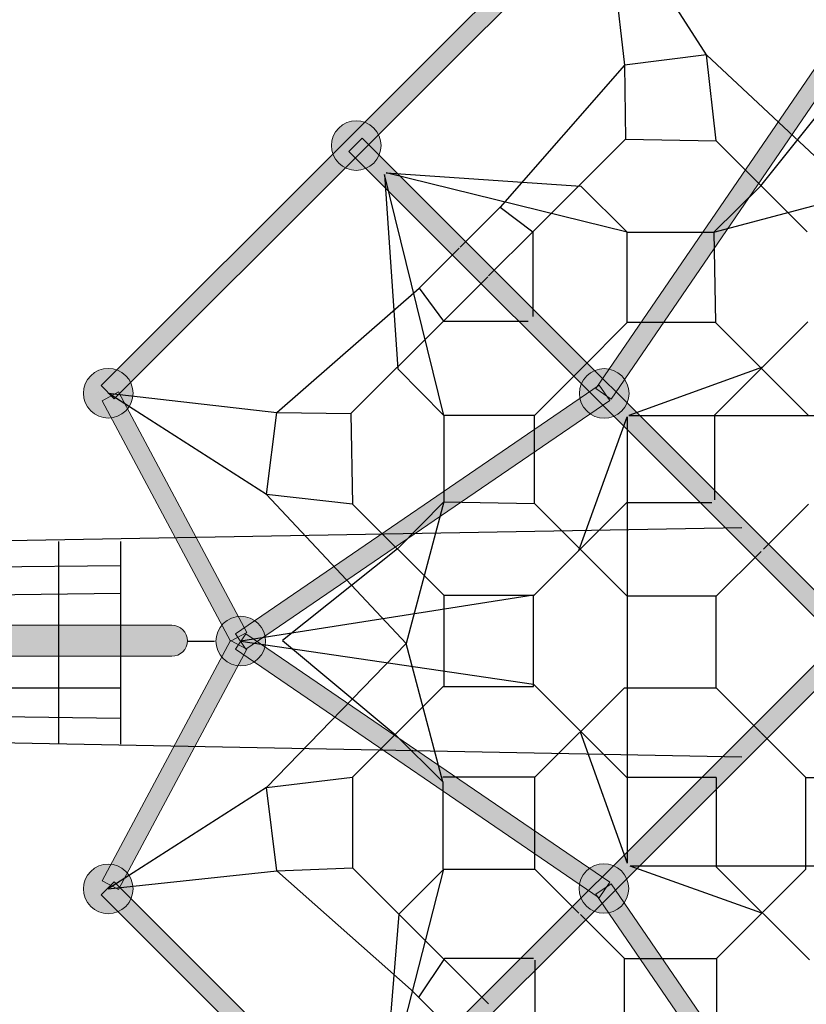
# Model space of a CAD drawing. Units: inches. Extents: x 55 to 254, y -164 to -20.
# Drawn here: x 147 to 179, y -108 to -69 of the extents above; entities that cross this region are included whole.
import ezdxf

# ---------------------------------------------------------------- set-up
doc = ezdxf.new("R2010")
doc.units = ezdxf.units.IN
doc.header["$MEASUREMENT"] = 0
doc.layers.add('Work Layer', color=7, linetype='Continuous')

msp = doc.modelspace()

# ---------------------------------------------------------------- hatches: boundary and pattern name
at = {"layer": 'Work Layer'}
h = msp.add_hatch(color=7, dxfattribs=at)
h.dxf.hatch_style = 2
h.paths.add_polyline_path([(170.755, -63.434), (171.286, -63.965), (151.275, -83.976), (150.744, -83.445)])
h = msp.add_hatch(color=7, dxfattribs=at)
h.dxf.hatch_style = 2
h.paths.add_polyline_path([(171.31, -83.992), (170.691, -83.569), (180.721, -68.899), (181.34, -69.322)])
h = msp.add_hatch(color=7, dxfattribs=at)
h.dxf.hatch_style = 2
edge = h.paths.add_edge_path()
edge.add_spline(control_points=[(161.736, -73.054), (161.346, -72.664), (160.712, -72.664), (160.322, -73.054), (159.931, -73.445), (159.931, -74.078), (160.322, -74.469), (160.712, -74.859), (161.346, -74.859), (161.736, -74.469), (162.127, -74.078), (162.127, -73.445), (161.736, -73.054)], knot_values=[0, 0, 0, 0, 1, 1, 1, 2, 2, 2, 3, 3, 3, 4, 4, 4, 4], degree=3, periodic=1)
h = msp.add_hatch(color=7, dxfattribs=at)
h.dxf.hatch_style = 2
h.paths.add_polyline_path([(201.288, -73.998), (161.266, -114.02), (160.735, -113.49), (200.758, -73.468)])
h = msp.add_hatch(color=7, dxfattribs=at)
h.dxf.hatch_style = 2
h.paths.add_polyline_path([(161.266, -73.468), (201.288, -113.49), (200.758, -114.02), (160.735, -73.998)])
h = msp.add_hatch(color=7, dxfattribs=at)
h.dxf.hatch_style = 2
edge = h.paths.add_edge_path()
edge.add_spline(control_points=[(151.74, -83.051), (152.13, -83.442), (152.13, -84.075), (151.74, -84.465), (151.349, -84.856), (150.716, -84.856), (150.325, -84.465), (149.935, -84.075), (149.935, -83.442), (150.325, -83.051), (150.716, -82.66), (151.349, -82.66), (151.74, -83.051)], knot_values=[0, 0, 0, 0, 1, 1, 1, 2, 2, 2, 3, 3, 3, 4, 4, 4, 4], degree=3, periodic=1)
h = msp.add_hatch(color=7, dxfattribs=at)
h.dxf.hatch_style = 2
edge = h.paths.add_edge_path()
edge.add_spline(control_points=[(171.736, -83.054), (171.346, -82.664), (170.712, -82.664), (170.322, -83.054), (169.931, -83.445), (169.931, -84.078), (170.322, -84.469), (170.712, -84.859), (171.346, -84.859), (171.736, -84.469), (172.127, -84.078), (172.127, -83.445), (171.736, -83.054)], knot_values=[0, 0, 0, 0, 1, 1, 1, 2, 2, 2, 3, 3, 3, 4, 4, 4, 4], degree=3, periodic=1)
h = msp.add_hatch(color=7, dxfattribs=at)
h.dxf.hatch_style = 2
h.paths.add_polyline_path([(156.156, -93.464), (156.579, -94.083), (171.249, -84.053), (170.826, -83.434)])
h = msp.add_hatch(color=7, dxfattribs=at)
h.dxf.hatch_style = 2
h.paths.add_polyline_path([(155.96, -93.763), (156.622, -93.41), (151.445, -83.704), (150.783, -84.057)])
h = msp.add_hatch(color=7, dxfattribs=at)
h.dxf.hatch_style = 2
edge = h.paths.add_edge_path()
edge.add_spline(control_points=[(157.08, -93.051), (157.47, -93.442), (157.47, -94.075), (157.08, -94.465), (156.689, -94.856), (156.056, -94.856), (155.665, -94.465), (155.275, -94.075), (155.275, -93.442), (155.665, -93.051), (156.056, -92.66), (156.689, -92.66), (157.08, -93.051)], knot_values=[0, 0, 0, 0, 1, 1, 1, 2, 2, 2, 3, 3, 3, 4, 4, 4, 4], degree=3, periodic=1)
h = msp.add_hatch(color=7, dxfattribs=at)
h.dxf.hatch_style = 2
edge = h.paths.add_edge_path()
edge.add_spline(control_points=[(154.22, -93.746), (154.22, -93.746), (154.22, -93.746), (154.22, -93.746), (154.22, -94.09), (153.939, -94.371), (153.595, -94.371), (153.595, -94.371), (92.935, -94.371), (92.935, -94.371), (92.592, -94.371), (92.31, -94.09), (92.31, -93.746), (92.31, -93.746), (92.31, -93.746), (92.31, -93.746), (92.31, -93.402), (92.592, -93.121), (92.935, -93.121), (92.935, -93.121), (153.595, -93.121), (153.595, -93.121), (153.939, -93.121), (154.22, -93.402), (154.22, -93.746)], knot_values=[0, 0, 0, 0, 1, 1, 1, 2, 2, 2, 3, 3, 3, 4, 4, 4, 5, 5, 5, 6, 6, 6, 7, 7, 7, 8, 8, 8, 8], degree=3, periodic=1)
h = msp.add_hatch(color=7, dxfattribs=at)
h.dxf.hatch_style = 2
h.paths.add_polyline_path([(151.445, -103.787), (150.783, -103.434), (155.96, -93.729), (156.622, -94.082)])
h = msp.add_hatch(color=7, dxfattribs=at)
h.dxf.hatch_style = 2
h.paths.add_polyline_path([(171.249, -103.492), (170.826, -104.111), (156.156, -94.081), (156.579, -93.462)])
h = msp.add_hatch(color=7, dxfattribs=at)
h.dxf.hatch_style = 2
edge = h.paths.add_edge_path()
edge.add_spline(control_points=[(151.74, -103.051), (152.13, -103.442), (152.13, -104.075), (151.74, -104.465), (151.349, -104.856), (150.716, -104.856), (150.325, -104.465), (149.935, -104.075), (149.935, -103.442), (150.325, -103.051), (150.716, -102.66), (151.349, -102.66), (151.74, -103.051)], knot_values=[0, 0, 0, 0, 1, 1, 1, 2, 2, 2, 3, 3, 3, 4, 4, 4, 4], degree=3, periodic=1)
h = msp.add_hatch(color=7, dxfattribs=at)
h.dxf.hatch_style = 2
edge = h.paths.add_edge_path()
edge.add_spline(control_points=[(171.722, -103.034), (171.332, -102.643), (170.698, -102.643), (170.308, -103.034), (169.917, -103.424), (169.917, -104.057), (170.308, -104.448), (170.698, -104.838), (171.332, -104.838), (171.722, -104.448), (172.113, -104.057), (172.113, -103.424), (171.722, -103.034)], knot_values=[0, 0, 0, 0, 1, 1, 1, 2, 2, 2, 3, 3, 3, 4, 4, 4, 4], degree=3, periodic=1)
h = msp.add_hatch(color=7, dxfattribs=at)
h.dxf.hatch_style = 2
h.paths.add_polyline_path([(171.286, -123.481), (170.755, -124.011), (150.744, -104), (151.275, -103.47)])
h = msp.add_hatch(color=7, dxfattribs=at)
h.dxf.hatch_style = 2
h.paths.add_polyline_path([(180.721, -118.646), (181.34, -118.222), (171.31, -103.553), (170.691, -103.976)])

# ---------------------------------------------------------------- linework, layer by layer
at = {"layer": 'Work Layer', "lineweight": 0}
for points in [[(170.755, -63.434), (171.286, -63.965), (151.275, -83.976), (150.744, -83.445), (170.755, -63.434)], [(171.31, -83.992), (170.691, -83.569), (180.721, -68.899), (181.34, -69.322), (171.31, -83.992)], [(201.288, -73.998), (161.266, -114.02), (160.735, -113.49), (200.758, -73.468), (201.288, -73.998)], [(161.266, -73.468), (201.288, -113.49), (200.758, -114.02), (160.735, -73.998), (161.266, -73.468)], [(156.156, -93.464), (156.579, -94.083), (171.249, -84.053), (170.826, -83.434), (156.156, -93.464)], [(155.96, -93.763), (156.622, -93.41), (151.445, -83.704), (150.783, -84.057), (155.96, -93.763)], [(151.445, -103.787), (150.783, -103.434), (155.96, -93.729), (156.622, -94.082), (151.445, -103.787)], [(171.249, -103.492), (170.826, -104.111), (156.156, -94.081), (156.579, -93.462), (171.249, -103.492)], [(171.286, -123.481), (170.755, -124.011), (150.744, -104), (151.275, -103.47), (171.286, -123.481)], [(180.721, -118.646), (181.34, -118.222), (171.31, -103.553), (170.691, -103.976), (180.721, -118.646)]]:
    msp.add_lwpolyline(points, dxfattribs=at)
at = {"layer": 'Work Layer', "color": 7, "lineweight": 25}
for points in [[(175.154, -70.097), (171.068, -63.722)], [(171.068, -63.722), (171.848, -70.512)], [(175.154, -70.097), (171.848, -70.512)], [(181.168, -75.732), (175.154, -70.097)], [(175.539, -73.573), (175.154, -70.097)], [(171.848, -70.512), (166.827, -76.254)], [(171.848, -70.512), (171.886, -73.504)], [(177.346, -75.38), (181.05, -70.742)], [(168.151, -77.239), (171.886, -73.504)], [(171.886, -73.504), (175.539, -73.573)], [(175.539, -73.573), (179.216, -77.249)], [(164.566, -84.649), (162.17, -74.932)], [(162.17, -74.932), (162.705, -82.771)], [(171.959, -77.256), (162.242, -74.86)], [(162.242, -74.86), (170.081, -75.394)], [(170.081, -75.394), (171.959, -77.256)], [(175.449, -77.256), (177.346, -75.38)], [(175.449, -77.256), (181.168, -75.732)], [(166.827, -76.254), (165.214, -77.867)], [(166.827, -76.254), (168.151, -77.239)], [(168.151, -77.239), (166.368, -79.022)], [(168.151, -77.239), (168.151, -80.653)], [(171.959, -80.908), (171.959, -77.256)], [(171.959, -77.256), (175.449, -77.256)], [(175.449, -77.256), (175.52, -80.908)], [(163.564, -79.517), (165.178, -77.904)], [(164.549, -80.841), (166.332, -79.058)], [(157.822, -84.538), (163.564, -79.517)], [(163.564, -79.517), (164.549, -80.841)], [(164.549, -80.841), (160.814, -84.576)], [(164.549, -80.841), (167.963, -80.841)], [(171.959, -80.908), (170.082, -82.785)], [(175.52, -80.908), (171.959, -80.908)], [(179.239, -80.868), (175.474, -84.634)], [(179.261, -84.649), (175.52, -80.908)], [(162.705, -82.771), (164.566, -84.649)], [(168.218, -84.649), (170.095, -82.772)], [(177.409, -82.698), (172.025, -84.649)], [(157.407, -87.844), (151.033, -83.758)], [(151.033, -83.758), (157.822, -84.538)], [(157.407, -87.844), (157.822, -84.538)], [(157.822, -84.538), (160.814, -84.576)], [(160.814, -84.576), (160.883, -88.229)], [(168.218, -84.649), (164.566, -84.649)], [(164.566, -84.649), (164.566, -88.139)], [(168.218, -88.21), (168.218, -84.649)], [(170.009, -90.099), (171.959, -84.714)], [(171.959, -84.714), (171.959, -102.725)], [(172.025, -84.649), (190.035, -84.649)], [(175.474, -84.634), (175.474, -88.058)], [(163.042, -93.858), (157.407, -87.844)], [(160.883, -88.229), (157.407, -87.844)], [(164.566, -88.139), (162.69, -90.036)], [(164.566, -88.139), (163.042, -93.858)], [(164.566, -88.139), (168.218, -88.21)], [(168.178, -91.929), (171.944, -88.164)], [(171.944, -88.164), (175.368, -88.164)], [(160.883, -88.229), (164.559, -91.905)], [(171.959, -91.951), (168.218, -88.21)], [(179.261, -88.235), (177.449, -90.047)], [(140.926, -89.802), (176.575, -89.178)], [(149.022, -89.738), (149.022, -97.878)], [(151.529, -89.738), (151.529, -97.921)], [(162.69, -90.036), (158.052, -93.739)], [(175.545, -91.951), (177.357, -90.139)], [(140.888, -90.814), (151.529, -90.701)], [(140.848, -91.954), (151.529, -91.818)], [(168.178, -91.905), (156.373, -93.758)], [(164.559, -91.905), (168.178, -91.905)], [(164.559, -91.905), (164.559, -95.588)], [(168.178, -95.588), (168.178, -91.929)], [(175.545, -91.951), (171.959, -91.951)], [(175.545, -95.643), (175.545, -91.951)], [(154.22, -93.758), (155.314, -93.758)], [(156.373, -93.758), (168.178, -95.501)], [(158.052, -93.739), (162.603, -97.521)], [(163.042, -93.858), (157.407, -99.672)], [(164.524, -99.441), (163.042, -93.858)], [(140.928, -95.65), (151.529, -95.65)], [(160.877, -99.246), (164.537, -95.588)], [(164.537, -95.588), (168.178, -95.588)], [(168.178, -95.501), (171.923, -99.246)], [(168.236, -99.25), (171.843, -95.643)], [(171.843, -95.643), (175.545, -95.643)], [(175.545, -95.643), (177.346, -97.444)], [(140.888, -96.721), (151.529, -96.874)], [(140.978, -97.737), (176.575, -98.427)], [(162.603, -97.521), (164.524, -99.441)], [(170.064, -97.422), (171.959, -102.725)], [(179.158, -99.257), (177.358, -97.456)], [(157.407, -99.672), (160.877, -99.246)], [(160.877, -99.246), (160.877, -102.904)], [(168.236, -99.25), (164.524, -99.25)], [(168.236, -102.959), (168.236, -99.25)], [(171.923, -99.246), (175.545, -99.246)], [(175.556, -102.879), (175.556, -99.257)], [(179.158, -102.959), (179.158, -99.257)], [(179.158, -99.257), (182.851, -99.257)], [(157.407, -99.672), (151.033, -103.758)], [(157.829, -103.03), (157.407, -99.672)], [(164.524, -99.441), (164.524, -102.959)], [(157.829, -103.03), (160.877, -102.904)], [(160.877, -102.904), (166.367, -108.394)], [(190.087, -102.842), (172.077, -102.842)], [(177.38, -104.738), (172.077, -102.842)], [(179.301, -106.624), (175.556, -102.879)], [(151.033, -103.758), (157.829, -103.03)], [(157.829, -103.03), (163.238, -107.828)], [(162.116, -112.531), (164.566, -102.959)], [(164.566, -102.959), (162.75, -104.776)], [(164.566, -102.959), (168.236, -102.959)], [(168.236, -102.959), (170.006, -104.73)], [(175.552, -106.566), (179.158, -102.959)], [(162.75, -104.776), (162.116, -112.531)], [(171.842, -106.566), (170.072, -104.795)], [(164.582, -106.566), (163.553, -108.119)], [(168.171, -106.566), (164.582, -106.566)], [(168.236, -106.631), (168.236, -110.22)], [(171.842, -110.236), (171.842, -106.566)], [(171.842, -106.566), (175.552, -106.566)], [(175.552, -106.566), (175.552, -110.278)], [(163.238, -107.828), (165.084, -109.674)]]:
    msp.add_lwpolyline(points, dxfattribs=at)
at = {"layer": 'Work Layer', "color": 92, "lineweight": 9}
msp.add_open_spline([(134.695, -122.734), (134.695, -122.734), (155.638, -143.678), (155.638, -143.678), (161.368, -149.408), (168.691, -149.085), (168.691, -149.085), (168.691, -149.085), (185.129, -149.132), (193.373, -149.132), (201.618, -149.132), (206.427, -143.725), (206.427, -143.725), (206.427, -143.725), (225.247, -124.905), (231.054, -119.098), (236.861, -113.291), (236.461, -106.045), (236.461, -106.045), (236.461, -106.045), (236.439, -89.655), (236.439, -81.386), (236.439, -73.117), (231.032, -68.333), (231.032, -68.333), (231.032, -68.333), (212.213, -49.513), (206.405, -43.706), (200.598, -37.898), (193.352, -38.299), (193.352, -38.299), (193.352, -38.299), (176.942, -38.252), (168.67, -38.252), (160.398, -38.252), (155.617, -43.659), (155.617, -43.659), (155.617, -43.659), (142.297, -56.979), (134.639, -64.636), (134.639, -64.636), (90.284, -64.636), (90.284, -64.636), (90.284, -64.636), (78.811, -64.126), (70.993, -73.735), (70.993, -73.735), (65.284, -79.915), (65.284, -89.802), (65.284, -89.802), (65.284, -97.227), (65.284, -97.227), (65.284, -97.227), (64.707, -105.894), (70.688, -113.258), (70.688, -113.258), (77.412, -122.733), (90.284, -122.733), (103.156, -122.733), (134.695, -122.734), (134.695, -122.734)], degree=3, knots=[0, 0, 0, 0, 1, 1, 1, 2, 2, 2, 3, 3, 3, 4, 4, 4, 5, 5, 5, 6, 6, 6, 7, 7, 7, 8, 8, 8, 9, 9, 9, 10, 10, 10, 11, 11, 11, 12, 12, 12, 13, 13, 13, 14, 14, 14, 15, 15, 15, 16, 16, 16, 17, 17, 17, 18, 18, 18, 19, 19, 19, 20, 20, 20, 20], dxfattribs=at)
at = {"layer": 'Work Layer', "color": 1, "lineweight": 9}
msp.add_open_spline([(141.465, -115.433), (141.465, -115.433), (156.425, -130.393), (160.377, -134.345), (165.096, -139.064), (170.984, -138.739), (170.984, -138.739), (170.984, -138.739), (184.302, -138.721), (191.02, -138.721), (197.739, -138.721), (201.627, -134.328), (201.627, -134.328), (201.627, -134.328), (216.919, -119.036), (221.638, -114.317), (226.357, -109.598), (226.031, -103.71), (226.031, -103.71), (226.031, -103.71), (226.07, -90.376), (226.07, -83.655), (226.07, -76.933), (221.676, -73.048), (221.676, -73.048), (221.676, -73.048), (206.299, -57.671), (201.665, -53.037), (197.031, -48.403), (191.059, -48.644), (191.059, -48.644), (191.059, -48.644), (177.712, -48.661), (171.022, -48.661), (164.332, -48.661), (160.416, -53.054), (160.416, -53.054), (160.416, -53.054), (141.364, -72.106), (141.364, -72.106), (141.364, -72.106), (139.626, -72.035), (137.212, -72.519), (134.797, -73.003), (125.814, -74.802), (125.814, -74.802), (125.814, -74.802), (90.483, -74.802), (90.483, -74.802), (90.483, -74.802), (84.346, -74.448), (79.552, -79.532), (79.552, -79.532), (75.483, -83.414), (75.483, -89.802), (75.483, -96.191), (75.483, -97.733), (75.483, -97.733), (75.483, -97.733), (75.125, -103.209), (79.56, -108.012), (79.56, -108.012), (83.477, -112.733), (90.483, -112.733), (97.49, -112.733), (125.88, -112.733), (125.88, -112.733), (125.88, -112.733), (137.676, -115.112), (137.676, -115.112), (137.676, -115.112), (139.337, -115.433), (141.465, -115.433)], degree=3, knots=[0, 0, 0, 0, 1, 1, 1, 2, 2, 2, 3, 3, 3, 4, 4, 4, 5, 5, 5, 6, 6, 6, 7, 7, 7, 8, 8, 8, 9, 9, 9, 10, 10, 10, 11, 11, 11, 12, 12, 12, 13, 13, 13, 14, 14, 14, 15, 15, 15, 16, 16, 16, 17, 17, 17, 18, 18, 18, 19, 19, 19, 20, 20, 20, 21, 21, 21, 22, 22, 22, 23, 23, 23, 24, 24, 24, 24], dxfattribs=at)
at = {"layer": 'Work Layer', "lineweight": 0}
for points, knots in [([(161.736, -73.054), (161.346, -72.664), (160.712, -72.664), (160.322, -73.054), (159.931, -73.445), (159.931, -74.078), (160.322, -74.469), (160.712, -74.859), (161.346, -74.859), (161.736, -74.469), (162.127, -74.078), (162.127, -73.445), (161.736, -73.054)], [0, 0, 0, 0, 1, 1, 1, 2, 2, 2, 3, 3, 3, 4, 4, 4, 4]), ([(151.74, -83.051), (152.13, -83.442), (152.13, -84.075), (151.74, -84.465), (151.349, -84.856), (150.716, -84.856), (150.325, -84.465), (149.935, -84.075), (149.935, -83.442), (150.325, -83.051), (150.716, -82.66), (151.349, -82.66), (151.74, -83.051)], [0, 0, 0, 0, 1, 1, 1, 2, 2, 2, 3, 3, 3, 4, 4, 4, 4]), ([(171.736, -83.054), (171.346, -82.664), (170.712, -82.664), (170.322, -83.054), (169.931, -83.445), (169.931, -84.078), (170.322, -84.469), (170.712, -84.859), (171.346, -84.859), (171.736, -84.469), (172.127, -84.078), (172.127, -83.445), (171.736, -83.054)], [0, 0, 0, 0, 1, 1, 1, 2, 2, 2, 3, 3, 3, 4, 4, 4, 4]), ([(157.08, -93.051), (157.47, -93.442), (157.47, -94.075), (157.08, -94.465), (156.689, -94.856), (156.056, -94.856), (155.665, -94.465), (155.275, -94.075), (155.275, -93.442), (155.665, -93.051), (156.056, -92.66), (156.689, -92.66), (157.08, -93.051)], [0, 0, 0, 0, 1, 1, 1, 2, 2, 2, 3, 3, 3, 4, 4, 4, 4]), ([(154.22, -93.746), (154.22, -93.746), (154.22, -93.746), (154.22, -93.746), (154.22, -94.09), (153.939, -94.371), (153.595, -94.371), (153.595, -94.371), (92.935, -94.371), (92.935, -94.371), (92.592, -94.371), (92.31, -94.09), (92.31, -93.746), (92.31, -93.746), (92.31, -93.746), (92.31, -93.746), (92.31, -93.402), (92.592, -93.121), (92.935, -93.121), (92.935, -93.121), (153.595, -93.121), (153.595, -93.121), (153.939, -93.121), (154.22, -93.402), (154.22, -93.746)], [0, 0, 0, 0, 1, 1, 1, 2, 2, 2, 3, 3, 3, 4, 4, 4, 5, 5, 5, 6, 6, 6, 7, 7, 7, 8, 8, 8, 8]), ([(151.74, -103.051), (152.13, -103.442), (152.13, -104.075), (151.74, -104.465), (151.349, -104.856), (150.716, -104.856), (150.325, -104.465), (149.935, -104.075), (149.935, -103.442), (150.325, -103.051), (150.716, -102.66), (151.349, -102.66), (151.74, -103.051)], [0, 0, 0, 0, 1, 1, 1, 2, 2, 2, 3, 3, 3, 4, 4, 4, 4]), ([(171.722, -103.034), (171.332, -102.643), (170.698, -102.643), (170.308, -103.034), (169.917, -103.424), (169.917, -104.057), (170.308, -104.448), (170.698, -104.838), (171.332, -104.838), (171.722, -104.448), (172.113, -104.057), (172.113, -103.424), (171.722, -103.034)], [0, 0, 0, 0, 1, 1, 1, 2, 2, 2, 3, 3, 3, 4, 4, 4, 4])]:
    msp.add_open_spline(points, degree=3, knots=knots, dxfattribs=at)

doc.saveas('drawing.dxf')
